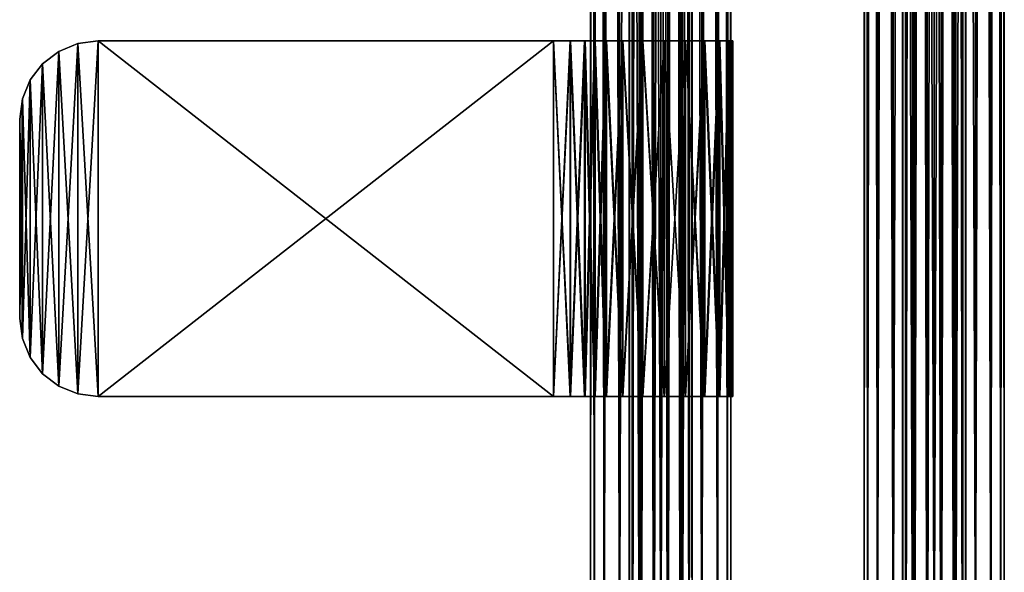
# Model space of a CAD drawing. Units: millimetres. Extents: x -55 to 25, y -463 to 142.
# Drawn here: x -55 to 15, y -424 to -384 of the extents above; entities that cross this region are included whole.
import ezdxf

# ---------------------------------------------------------------- set-up
doc = ezdxf.new("R2010")
doc.units = ezdxf.units.MM
doc.header["$LTSCALE"] = 40.070962
for name, color, linetype in [('4088', 7, 'CONTINUOUS'), ('4090', 7, 'CONTINUOUS'), ('4091', 7, 'CONTINUOUS'), ('4092', 7, 'CONTINUOUS'), ('4116', 7, 'CONTINUOUS'), ('4118', 7, 'CONTINUOUS'), ('4119', 7, 'CONTINUOUS'), ('4120', 7, 'CONTINUOUS'), ('7654', 7, 'CONTINUOUS'), ('7655', 7, 'CONTINUOUS'), ('7656', 7, 'CONTINUOUS'), ('7657', 7, 'CONTINUOUS'), ('7658', 7, 'CONTINUOUS'), ('7659', 7, 'CONTINUOUS'), ('7660', 7, 'CONTINUOUS'), ('7661', 7, 'CONTINUOUS'), ('7662', 7, 'CONTINUOUS'), ('7663', 7, 'CONTINUOUS'), ('7664', 7, 'CONTINUOUS'), ('7665', 7, 'CONTINUOUS'), ('7666', 7, 'CONTINUOUS')]:
    doc.layers.add(name, color=color, linetype=linetype)

msp = doc.modelspace()

# ---------------------------------------------------------------- linework, layer by layer
at = {"layer": '4088', "color": 7, "linetype": 'CONTINUOUS', "true_color": 0xa59e96}
for points in [[(-14.504, -432.1, -1.548), (-14.75, -432.1), (-14.504, 0.9, -1.548), (-14.504, -432.1, -1.548)], [(-14.504, 0.9, -1.548), (-14.75, -432.1), (-14.75, 0.9), (-14.504, 0.9, -1.548)], [(-13.793, -432.1, -2.941), (-14.504, -432.1, -1.548), (-13.793, 0.9, -2.941), (-13.793, -432.1, -2.941)], [(-13.793, 0.9, -2.941), (-14.504, -432.1, -1.548), (-14.504, 0.9, -1.548), (-13.793, 0.9, -2.941)], [(-12.686, -432.1, -4.046), (-13.793, -432.1, -2.941), (-12.686, 0.9, -4.046), (-12.686, -432.1, -4.046)], [(-12.686, 0.9, -4.046), (-13.793, -432.1, -2.941), (-13.793, 0.9, -2.941), (-12.686, 0.9, -4.046)], [(-11.293, -432.1, -4.754), (-12.686, -432.1, -4.046), (-11.293, 0.9, -4.754), (-11.293, -432.1, -4.754)], [(-11.293, 0.9, -4.754), (-12.686, -432.1, -4.046), (-12.686, 0.9, -4.046), (-11.293, 0.9, -4.754)], [(-9.75, -432.1, -4.998), (-11.293, -432.1, -4.754), (-9.75, 0.9, -4.998), (-9.75, -432.1, -4.998)], [(-9.75, 0.9, -4.998), (-11.293, -432.1, -4.754), (-11.293, 0.9, -4.754), (-9.75, 0.9, -4.998)], [(-8.207, -432.1, -4.754), (-9.75, -432.1, -4.998), (-8.207, 0.9, -4.754), (-8.207, -432.1, -4.754)], [(-8.207, 0.9, -4.754), (-9.75, -432.1, -4.998), (-9.75, 0.9, -4.998), (-8.207, 0.9, -4.754)], [(-6.814, -432.1, -4.046), (-8.207, -432.1, -4.754), (-6.814, 0.9, -4.046), (-6.814, -432.1, -4.046)], [(-6.814, 0.9, -4.046), (-8.207, -432.1, -4.754), (-8.207, 0.9, -4.754), (-6.814, 0.9, -4.046)], [(-5.707, -432.1, -2.941), (-6.814, -432.1, -4.046), (-5.707, 0.9, -2.941), (-5.707, -432.1, -2.941)], [(-5.707, 0.9, -2.941), (-6.814, -432.1, -4.046), (-6.814, 0.9, -4.046), (-5.707, 0.9, -2.941)], [(-4.996, -432.1, -1.548), (-5.707, -432.1, -2.941), (-4.996, 0.9, -1.548), (-4.996, -432.1, -1.548)], [(-4.996, 0.9, -1.548), (-5.707, -432.1, -2.941), (-5.707, 0.9, -2.941), (-4.996, 0.9, -1.548)], [(-4.75, -432.1), (-4.996, -432.1, -1.548), (-4.75, 0.9), (-4.75, -432.1)], [(-4.75, 0.9), (-4.996, -432.1, -1.548), (-4.996, 0.9, -1.548), (-4.75, 0.9)]]:
    msp.add_3dface(points, dxfattribs=at)
at = {"layer": '4090', "color": 7, "linetype": 'CONTINUOUS', "true_color": 0xa59e96}
for points in [[(-14.75, -432.1), (-14.504, -432.1, 1.548), (-14.75, 0.9), (-14.75, -432.1)], [(-14.75, 0.9), (-14.504, -432.1, 1.548), (-14.504, 0.9, 1.548), (-14.75, 0.9)], [(-14.504, -432.1, 1.548), (-13.793, -432.1, 2.941), (-14.504, 0.9, 1.548), (-14.504, -432.1, 1.548)], [(-13.793, -432.1, 2.941), (-13.793, 0.9, 2.941), (-14.504, 0.9, 1.548), (-13.793, -432.1, 2.941)], [(-13.793, -432.1, 2.941), (-12.686, -432.1, 4.046), (-13.793, 0.9, 2.941), (-13.793, -432.1, 2.941)], [(-12.686, -432.1, 4.046), (-12.686, 0.9, 4.046), (-13.793, 0.9, 2.941), (-12.686, -432.1, 4.046)], [(-12.686, -432.1, 4.046), (-11.293, -432.1, 4.754), (-12.686, 0.9, 4.046), (-12.686, -432.1, 4.046)], [(-11.293, -432.1, 4.754), (-11.293, 0.9, 4.754), (-12.686, 0.9, 4.046), (-11.293, -432.1, 4.754)], [(-11.293, -432.1, 4.754), (-9.75, -432.1, 4.998), (-11.293, 0.9, 4.754), (-11.293, -432.1, 4.754)], [(-9.75, -432.1, 4.998), (-9.75, 0.9, 4.998), (-11.293, 0.9, 4.754), (-9.75, -432.1, 4.998)], [(-9.75, -432.1, 4.998), (-8.207, -432.1, 4.754), (-9.75, 0.9, 4.998), (-9.75, -432.1, 4.998)], [(-8.207, -432.1, 4.754), (-8.207, 0.9, 4.754), (-9.75, 0.9, 4.998), (-8.207, -432.1, 4.754)], [(-8.207, -432.1, 4.754), (-6.814, -432.1, 4.046), (-8.207, 0.9, 4.754), (-8.207, -432.1, 4.754)], [(-6.814, -432.1, 4.046), (-6.814, 0.9, 4.046), (-8.207, 0.9, 4.754), (-6.814, -432.1, 4.046)], [(-6.814, -432.1, 4.046), (-5.707, -432.1, 2.941), (-6.814, 0.9, 4.046), (-6.814, -432.1, 4.046)], [(-5.707, -432.1, 2.941), (-5.707, 0.9, 2.941), (-6.814, 0.9, 4.046), (-5.707, -432.1, 2.941)], [(-5.707, -432.1, 2.941), (-4.996, -432.1, 1.548), (-5.707, 0.9, 2.941), (-5.707, -432.1, 2.941)], [(-4.996, -432.1, 1.548), (-4.996, 0.9, 1.548), (-5.707, 0.9, 2.941), (-4.996, -432.1, 1.548)], [(-4.996, -432.1, 1.548), (-4.75, -432.1), (-4.996, 0.9, 1.548), (-4.996, -432.1, 1.548)], [(-4.75, -432.1), (-4.75, 0.9), (-4.996, 0.9, 1.548), (-4.75, -432.1)]]:
    msp.add_3dface(points, dxfattribs=at)
at = {"layer": '4091', "color": 7, "linetype": 'CONTINUOUS', "true_color": 0xa59e96}
for points in [[(-12, -450.1), (-11.777, -450.1, -0.976), (-12, 18.9), (-12, -450.1)], [(-12, 18.9), (-11.777, -450.1, -0.976), (-11.777, 18.9, -0.976), (-12, 18.9)], [(-11.777, -450.1, -0.976), (-11.153, -450.1, -1.759), (-11.777, 18.9, -0.976), (-11.777, -450.1, -0.976)], [(-11.153, -450.1, -1.759), (-11.153, 18.9, -1.759), (-11.777, 18.9, -0.976), (-11.153, -450.1, -1.759)], [(-11.153, -450.1, -1.759), (-10.251, -450.1, -2.194), (-11.153, 18.9, -1.759), (-11.153, -450.1, -1.759)], [(-10.251, -450.1, -2.194), (-10.251, 18.9, -2.194), (-11.153, 18.9, -1.759), (-10.251, -450.1, -2.194)], [(-10.251, -450.1, -2.194), (-9.249, -450.1, -2.194), (-10.251, 18.9, -2.194), (-10.251, -450.1, -2.194)], [(-9.249, -450.1, -2.194), (-9.249, 18.9, -2.194), (-10.251, 18.9, -2.194), (-9.249, -450.1, -2.194)], [(-9.249, -450.1, -2.194), (-8.347, -450.1, -1.759), (-9.249, 18.9, -2.194), (-9.249, -450.1, -2.194)], [(-8.347, -450.1, -1.759), (-8.347, 18.9, -1.759), (-9.249, 18.9, -2.194), (-8.347, -450.1, -1.759)], [(-8.347, -450.1, -1.759), (-7.723, -450.1, -0.976), (-8.347, 18.9, -1.759), (-8.347, -450.1, -1.759)], [(-7.723, -450.1, -0.976), (-7.723, 18.9, -0.976), (-8.347, 18.9, -1.759), (-7.723, -450.1, -0.976)], [(-7.723, -450.1, -0.976), (-7.5, -450.1), (-7.723, 18.9, -0.976), (-7.723, -450.1, -0.976)], [(-7.5, -450.1), (-7.5, 18.9), (-7.723, 18.9, -0.976), (-7.5, -450.1)]]:
    msp.add_3dface(points, dxfattribs=at)
at = {"layer": '4092', "color": 7, "linetype": 'CONTINUOUS', "true_color": 0xa59e96}
for points in [[(-11.777, -450.1, 0.976), (-12, -450.1), (-11.777, 18.9, 0.976), (-11.777, -450.1, 0.976)], [(-12, -450.1), (-12, 18.9), (-11.777, 18.9, 0.976), (-12, -450.1)], [(-11.153, -450.1, 1.759), (-11.777, -450.1, 0.976), (-11.153, 18.9, 1.759), (-11.153, -450.1, 1.759)], [(-11.777, -450.1, 0.976), (-11.777, 18.9, 0.976), (-11.153, 18.9, 1.759), (-11.777, -450.1, 0.976)], [(-10.251, -450.1, 2.194), (-11.153, -450.1, 1.759), (-10.251, 18.9, 2.194), (-10.251, -450.1, 2.194)], [(-11.153, -450.1, 1.759), (-11.153, 18.9, 1.759), (-10.251, 18.9, 2.194), (-11.153, -450.1, 1.759)], [(-9.249, -450.1, 2.194), (-10.251, -450.1, 2.194), (-9.249, 18.9, 2.194), (-9.249, -450.1, 2.194)], [(-10.251, -450.1, 2.194), (-10.251, 18.9, 2.194), (-9.249, 18.9, 2.194), (-10.251, -450.1, 2.194)], [(-8.347, -450.1, 1.759), (-9.249, -450.1, 2.194), (-8.347, 18.9, 1.759), (-8.347, -450.1, 1.759)], [(-9.249, -450.1, 2.194), (-9.249, 18.9, 2.194), (-8.347, 18.9, 1.759), (-9.249, -450.1, 2.194)], [(-7.723, -450.1, 0.976), (-8.347, -450.1, 1.759), (-7.723, 18.9, 0.976), (-7.723, -450.1, 0.976)], [(-8.347, -450.1, 1.759), (-8.347, 18.9, 1.759), (-7.723, 18.9, 0.976), (-8.347, -450.1, 1.759)], [(-7.5, -450.1), (-7.723, -450.1, 0.976), (-7.5, 18.9), (-7.5, -450.1)], [(-7.723, -450.1, 0.976), (-7.723, 18.9, 0.976), (-7.5, 18.9), (-7.723, -450.1, 0.976)]]:
    msp.add_3dface(points, dxfattribs=at)
at = {"layer": '4116', "color": 7, "linetype": 'CONTINUOUS', "true_color": 0xa59e96}
for points in [[(4.996, -432.1, -1.548), (4.75, -432.1), (4.996, 0.9, -1.548), (4.996, -432.1, -1.548)], [(4.996, 0.9, -1.548), (4.75, -432.1), (4.75, 0.9), (4.996, 0.9, -1.548)], [(5.707, -432.1, -2.941), (4.996, -432.1, -1.548), (5.707, 0.9, -2.941), (5.707, -432.1, -2.941)], [(5.707, 0.9, -2.941), (4.996, -432.1, -1.548), (4.996, 0.9, -1.548), (5.707, 0.9, -2.941)], [(6.814, -432.1, -4.046), (5.707, -432.1, -2.941), (6.814, 0.9, -4.046), (6.814, -432.1, -4.046)], [(6.814, 0.9, -4.046), (5.707, -432.1, -2.941), (5.707, 0.9, -2.941), (6.814, 0.9, -4.046)], [(8.207, -432.1, -4.754), (6.814, -432.1, -4.046), (8.207, 0.9, -4.754), (8.207, -432.1, -4.754)], [(8.207, 0.9, -4.754), (6.814, -432.1, -4.046), (6.814, 0.9, -4.046), (8.207, 0.9, -4.754)], [(9.75, -432.1, -4.998), (8.207, -432.1, -4.754), (9.75, 0.9, -4.998), (9.75, -432.1, -4.998)], [(9.75, 0.9, -4.998), (8.207, -432.1, -4.754), (8.207, 0.9, -4.754), (9.75, 0.9, -4.998)], [(11.293, -432.1, -4.754), (9.75, -432.1, -4.998), (11.293, 0.9, -4.754), (11.293, -432.1, -4.754)], [(11.293, 0.9, -4.754), (9.75, -432.1, -4.998), (9.75, 0.9, -4.998), (11.293, 0.9, -4.754)], [(12.686, -432.1, -4.046), (11.293, -432.1, -4.754), (12.686, 0.9, -4.046), (12.686, -432.1, -4.046)], [(12.686, 0.9, -4.046), (11.293, -432.1, -4.754), (11.293, 0.9, -4.754), (12.686, 0.9, -4.046)], [(13.793, -432.1, -2.941), (12.686, -432.1, -4.046), (13.793, 0.9, -2.941), (13.793, -432.1, -2.941)], [(13.793, 0.9, -2.941), (12.686, -432.1, -4.046), (12.686, 0.9, -4.046), (13.793, 0.9, -2.941)], [(14.504, -432.1, -1.548), (13.793, -432.1, -2.941), (14.504, 0.9, -1.548), (14.504, -432.1, -1.548)], [(14.504, 0.9, -1.548), (13.793, -432.1, -2.941), (13.793, 0.9, -2.941), (14.504, 0.9, -1.548)], [(14.75, -432.1), (14.504, -432.1, -1.548), (14.75, 0.9), (14.75, -432.1)], [(14.75, 0.9), (14.504, -432.1, -1.548), (14.504, 0.9, -1.548), (14.75, 0.9)]]:
    msp.add_3dface(points, dxfattribs=at)
at = {"layer": '4118', "color": 7, "linetype": 'CONTINUOUS', "true_color": 0xa59e96}
for points in [[(4.75, -432.1), (4.996, -432.1, 1.548), (4.75, 0.9), (4.75, -432.1)], [(4.75, 0.9), (4.996, -432.1, 1.548), (4.996, 0.9, 1.548), (4.75, 0.9)], [(4.996, -432.1, 1.548), (5.707, -432.1, 2.941), (4.996, 0.9, 1.548), (4.996, -432.1, 1.548)], [(5.707, -432.1, 2.941), (5.707, 0.9, 2.941), (4.996, 0.9, 1.548), (5.707, -432.1, 2.941)], [(5.707, -432.1, 2.941), (6.814, -432.1, 4.046), (5.707, 0.9, 2.941), (5.707, -432.1, 2.941)], [(6.814, -432.1, 4.046), (6.814, 0.9, 4.046), (5.707, 0.9, 2.941), (6.814, -432.1, 4.046)], [(6.814, -432.1, 4.046), (8.207, -432.1, 4.754), (6.814, 0.9, 4.046), (6.814, -432.1, 4.046)], [(8.207, -432.1, 4.754), (8.207, 0.9, 4.754), (6.814, 0.9, 4.046), (8.207, -432.1, 4.754)], [(8.207, -432.1, 4.754), (9.75, -432.1, 4.998), (8.207, 0.9, 4.754), (8.207, -432.1, 4.754)], [(9.75, -432.1, 4.998), (9.75, 0.9, 4.998), (8.207, 0.9, 4.754), (9.75, -432.1, 4.998)], [(9.75, -432.1, 4.998), (11.293, -432.1, 4.754), (9.75, 0.9, 4.998), (9.75, -432.1, 4.998)], [(11.293, -432.1, 4.754), (11.293, 0.9, 4.754), (9.75, 0.9, 4.998), (11.293, -432.1, 4.754)], [(11.293, -432.1, 4.754), (12.686, -432.1, 4.046), (11.293, 0.9, 4.754), (11.293, -432.1, 4.754)], [(12.686, -432.1, 4.046), (12.686, 0.9, 4.046), (11.293, 0.9, 4.754), (12.686, -432.1, 4.046)], [(12.686, -432.1, 4.046), (13.793, -432.1, 2.941), (12.686, 0.9, 4.046), (12.686, -432.1, 4.046)], [(13.793, -432.1, 2.941), (13.793, 0.9, 2.941), (12.686, 0.9, 4.046), (13.793, -432.1, 2.941)], [(13.793, -432.1, 2.941), (14.504, -432.1, 1.548), (13.793, 0.9, 2.941), (13.793, -432.1, 2.941)], [(14.504, -432.1, 1.548), (14.504, 0.9, 1.548), (13.793, 0.9, 2.941), (14.504, -432.1, 1.548)], [(14.504, -432.1, 1.548), (14.75, -432.1), (14.504, 0.9, 1.548), (14.504, -432.1, 1.548)], [(14.75, -432.1), (14.75, 0.9), (14.504, 0.9, 1.548), (14.75, -432.1)]]:
    msp.add_3dface(points, dxfattribs=at)
at = {"layer": '4119', "color": 7, "linetype": 'CONTINUOUS', "true_color": 0xa59e96}
for points in [[(7.5, -450.1), (7.723, -450.1, -0.976), (7.5, 18.9), (7.5, -450.1)], [(7.5, 18.9), (7.723, -450.1, -0.976), (7.723, 18.9, -0.976), (7.5, 18.9)], [(7.723, -450.1, -0.976), (8.347, -450.1, -1.759), (7.723, 18.9, -0.976), (7.723, -450.1, -0.976)], [(8.347, -450.1, -1.759), (8.347, 18.9, -1.759), (7.723, 18.9, -0.976), (8.347, -450.1, -1.759)], [(8.347, -450.1, -1.759), (9.249, -450.1, -2.194), (8.347, 18.9, -1.759), (8.347, -450.1, -1.759)], [(9.249, -450.1, -2.194), (9.249, 18.9, -2.194), (8.347, 18.9, -1.759), (9.249, -450.1, -2.194)], [(9.249, -450.1, -2.194), (10.251, -450.1, -2.194), (9.249, 18.9, -2.194), (9.249, -450.1, -2.194)], [(10.251, -450.1, -2.194), (10.251, 18.9, -2.194), (9.249, 18.9, -2.194), (10.251, -450.1, -2.194)], [(10.251, -450.1, -2.194), (11.153, -450.1, -1.759), (10.251, 18.9, -2.194), (10.251, -450.1, -2.194)], [(11.153, -450.1, -1.759), (11.153, 18.9, -1.759), (10.251, 18.9, -2.194), (11.153, -450.1, -1.759)], [(11.153, -450.1, -1.759), (11.777, -450.1, -0.976), (11.153, 18.9, -1.759), (11.153, -450.1, -1.759)], [(11.777, -450.1, -0.976), (11.777, 18.9, -0.976), (11.153, 18.9, -1.759), (11.777, -450.1, -0.976)], [(11.777, -450.1, -0.976), (12, -450.1), (11.777, 18.9, -0.976), (11.777, -450.1, -0.976)], [(12, -450.1), (12, 18.9), (11.777, 18.9, -0.976), (12, -450.1)]]:
    msp.add_3dface(points, dxfattribs=at)
at = {"layer": '4120', "color": 7, "linetype": 'CONTINUOUS', "true_color": 0xa59e96}
for points in [[(7.723, -450.1, 0.976), (7.5, -450.1), (7.723, 18.9, 0.976), (7.723, -450.1, 0.976)], [(7.5, -450.1), (7.5, 18.9), (7.723, 18.9, 0.976), (7.5, -450.1)], [(8.347, -450.1, 1.759), (7.723, -450.1, 0.976), (8.347, 18.9, 1.759), (8.347, -450.1, 1.759)], [(7.723, -450.1, 0.976), (7.723, 18.9, 0.976), (8.347, 18.9, 1.759), (7.723, -450.1, 0.976)], [(9.249, -450.1, 2.194), (8.347, -450.1, 1.759), (9.249, 18.9, 2.194), (9.249, -450.1, 2.194)], [(8.347, -450.1, 1.759), (8.347, 18.9, 1.759), (9.249, 18.9, 2.194), (8.347, -450.1, 1.759)], [(10.251, -450.1, 2.194), (9.249, -450.1, 2.194), (10.251, 18.9, 2.194), (10.251, -450.1, 2.194)], [(9.249, -450.1, 2.194), (9.249, 18.9, 2.194), (10.251, 18.9, 2.194), (9.249, -450.1, 2.194)], [(11.153, -450.1, 1.759), (10.251, -450.1, 2.194), (11.153, 18.9, 1.759), (11.153, -450.1, 1.759)], [(10.251, -450.1, 2.194), (10.251, 18.9, 2.194), (11.153, 18.9, 1.759), (10.251, -450.1, 2.194)], [(11.777, -450.1, 0.976), (11.153, -450.1, 1.759), (11.777, 18.9, 0.976), (11.777, -450.1, 0.976)], [(11.153, -450.1, 1.759), (11.153, 18.9, 1.759), (11.777, 18.9, 0.976), (11.153, -450.1, 1.759)], [(12, -450.1), (11.777, -450.1, 0.976), (12, 18.9), (12, -450.1)], [(11.777, -450.1, 0.976), (11.777, 18.9, 0.976), (12, 18.9), (11.777, -450.1, 0.976)]]:
    msp.add_3dface(points, dxfattribs=at)
at = {"layer": '7654', "color": 7, "linetype": 'CONTINUOUS', "true_color": 0xdb998c}
for points in [[(-49.882, -385.7, -0.064), (-17.412, -385.7), (-17.412, -385.7, -0.064), (-49.882, -385.7, -0.064)], [(-17.412, -385.7), (-49.882, -385.7, -0.064), (-17.412, -385.7, 0.064), (-17.412, -385.7)], [(-17.412, -385.7, 0.064), (-49.882, -385.7, -0.064), (-49.882, -385.7, 0.064), (-17.412, -385.7, 0.064)], [(-16.181, -385.7, 0.244), (-17.412, -385.7), (-16.205, -385.7, 0.302), (-16.181, -385.7, 0.244)], [(-17.412, -385.7), (-16.181, -385.7, -0.244), (-17.412, -385.7, -0.064), (-17.412, -385.7)], [(-16.205, -385.7, 0.302), (-17.412, -385.7), (-17.412, -385.7, 0.064), (-16.205, -385.7, 0.302)], [(-17.412, -385.7, -0.064), (-16.181, -385.7, -0.244), (-16.205, -385.7, -0.302), (-17.412, -385.7, -0.064)], [(-15.178, -385.7, 0.984), (-16.181, -385.7, 0.244), (-16.205, -385.7, 0.302), (-15.178, -385.7, 0.984)], [(-16.205, -385.7, -0.302), (-16.181, -385.7, -0.244), (-15.178, -385.7, -0.984), (-16.205, -385.7, -0.302)], [(-15.133, -385.7, 0.939), (-16.181, -385.7, 0.244), (-15.178, -385.7, 0.984), (-15.133, -385.7, 0.939)], [(-16.181, -385.7, -0.244), (-15.133, -385.7, -0.939), (-15.178, -385.7, -0.984), (-16.181, -385.7, -0.244)], [(-14.488, -385.7, 2.002), (-15.133, -385.7, 0.939), (-15.178, -385.7, 0.984), (-14.488, -385.7, 2.002)], [(-15.178, -385.7, -0.984), (-15.133, -385.7, -0.939), (-14.488, -385.7, -2.002), (-15.178, -385.7, -0.984)], [(-14.429, -385.7, 1.978), (-15.133, -385.7, 0.939), (-14.488, -385.7, 2.002), (-14.429, -385.7, 1.978)], [(-15.133, -385.7, -0.939), (-14.429, -385.7, -1.978), (-14.488, -385.7, -2.002), (-15.133, -385.7, -0.939)], [(-13.669, -385.7, 3.331), (-14.429, -385.7, 1.978), (-14.488, -385.7, 2.002), (-13.669, -385.7, 3.331)], [(-14.488, -385.7, -2.002), (-14.429, -385.7, -1.978), (-13.669, -385.7, -3.331), (-14.488, -385.7, -2.002)], [(-13.621, -385.7, 3.289), (-14.429, -385.7, 1.978), (-13.669, -385.7, 3.331), (-13.621, -385.7, 3.289)], [(-14.429, -385.7, -1.978), (-13.621, -385.7, -3.289), (-13.669, -385.7, -3.331), (-14.429, -385.7, -1.978)], [(-12.489, -385.7, 4.354), (-13.621, -385.7, 3.289), (-13.669, -385.7, 3.331), (-12.489, -385.7, 4.354)], [(-13.669, -385.7, -3.331), (-13.621, -385.7, -3.289), (-12.489, -385.7, -4.354), (-13.669, -385.7, -3.331)], [(-12.455, -385.7, 4.3), (-13.621, -385.7, 3.289), (-12.489, -385.7, 4.354), (-12.455, -385.7, 4.3)], [(-13.621, -385.7, -3.289), (-12.455, -385.7, -4.3), (-12.489, -385.7, -4.354), (-13.621, -385.7, -3.289)], [(-11.057, -385.7, 4.975), (-12.455, -385.7, 4.3), (-12.489, -385.7, 4.354), (-11.057, -385.7, 4.975)], [(-12.489, -385.7, -4.354), (-12.455, -385.7, -4.3), (-11.057, -385.7, -4.975), (-12.489, -385.7, -4.354)], [(-11.041, -385.7, 4.913), (-12.455, -385.7, 4.3), (-11.057, -385.7, 4.975), (-11.041, -385.7, 4.913)], [(-12.455, -385.7, -4.3), (-11.041, -385.7, -4.913), (-11.057, -385.7, -4.975), (-12.455, -385.7, -4.3)], [(-9.506, -385.7, 5.137), (-11.041, -385.7, 4.913), (-11.057, -385.7, 4.975), (-9.506, -385.7, 5.137)], [(-11.041, -385.7, -4.913), (-9.509, -385.7, -5.074), (-11.057, -385.7, -4.975), (-11.041, -385.7, -4.913)], [(-11.057, -385.7, -4.975), (-9.509, -385.7, -5.074), (-9.506, -385.7, -5.137), (-11.057, -385.7, -4.975)], [(-9.509, -385.7, 5.074), (-11.041, -385.7, 4.913), (-9.506, -385.7, 5.137), (-9.509, -385.7, 5.074)], [(-7.997, -385.7, 4.768), (-9.509, -385.7, 5.074), (-9.506, -385.7, 5.137), (-7.997, -385.7, 4.768)], [(-9.509, -385.7, -5.074), (-7.997, -385.7, -4.768), (-9.506, -385.7, -5.137), (-9.509, -385.7, -5.074)], [(-7.975, -385.7, 4.827), (-7.997, -385.7, 4.768), (-9.506, -385.7, 5.137), (-7.975, -385.7, 4.827)], [(-9.506, -385.7, -5.137), (-7.997, -385.7, -4.768), (-7.975, -385.7, -4.827), (-9.506, -385.7, -5.137)], [(-6.648, -385.7, 4.023), (-7.997, -385.7, 4.768), (-7.975, -385.7, 4.827), (-6.648, -385.7, 4.023)], [(-7.997, -385.7, -4.768), (-6.648, -385.7, -4.023), (-7.975, -385.7, -4.827), (-7.997, -385.7, -4.768)], [(-6.609, -385.7, 4.073), (-6.648, -385.7, 4.023), (-7.975, -385.7, 4.827), (-6.609, -385.7, 4.073)], [(-7.975, -385.7, -4.827), (-6.648, -385.7, -4.023), (-6.609, -385.7, -4.073), (-7.975, -385.7, -4.827)], [(-5.585, -385.7, 2.908), (-6.648, -385.7, 4.023), (-6.609, -385.7, 4.073), (-5.585, -385.7, 2.908)], [(-6.648, -385.7, -4.023), (-5.585, -385.7, -2.908), (-6.609, -385.7, -4.073), (-6.648, -385.7, -4.023)], [(-5.533, -385.7, 2.944), (-5.585, -385.7, 2.908), (-6.609, -385.7, 4.073), (-5.533, -385.7, 2.944)], [(-6.609, -385.7, -4.073), (-5.585, -385.7, -2.908), (-5.533, -385.7, -2.944), (-6.609, -385.7, -4.073)], [(-4.904, -385.7, 1.523), (-5.585, -385.7, 2.908), (-5.533, -385.7, 2.944), (-4.904, -385.7, 1.523)], [(-5.585, -385.7, -2.908), (-4.904, -385.7, -1.523), (-5.533, -385.7, -2.944), (-5.585, -385.7, -2.908)], [(-4.843, -385.7, 1.542), (-4.904, -385.7, 1.523), (-5.533, -385.7, 2.944), (-4.843, -385.7, 1.542)], [(-5.533, -385.7, -2.944), (-4.904, -385.7, -1.523), (-4.843, -385.7, -1.542), (-5.533, -385.7, -2.944)], [(-4.67, -385.7), (-4.904, -385.7, 1.523), (-4.843, -385.7, 1.542), (-4.67, -385.7)], [(-4.904, -385.7, -1.523), (-4.67, -385.7), (-4.843, -385.7, -1.542), (-4.904, -385.7, -1.523)], [(-4.843, -385.7, -1.542), (-4.67, -385.7), (-4.606, -385.7), (-4.843, -385.7, -1.542)], [(-4.606, -385.7), (-4.67, -385.7), (-4.843, -385.7, 1.542), (-4.606, -385.7)]]:
    msp.add_3dface(points, dxfattribs=at)
at = {"layer": '7655', "color": 7, "linetype": 'CONTINUOUS', "true_color": 0xdb998c}
for points in [[(-49.882, -411.1, 0.064), (-17.412, -411.1), (-17.412, -411.1, 0.064), (-49.882, -411.1, 0.064)], [(-17.412, -411.1), (-49.882, -411.1, 0.064), (-17.412, -411.1, -0.064), (-17.412, -411.1)], [(-17.412, -411.1, -0.064), (-49.882, -411.1, 0.064), (-49.882, -411.1, -0.064), (-17.412, -411.1, -0.064)], [(-16.181, -411.1, -0.244), (-17.412, -411.1), (-16.205, -411.1, -0.302), (-16.181, -411.1, -0.244)], [(-17.412, -411.1), (-16.181, -411.1, 0.244), (-17.412, -411.1, 0.064), (-17.412, -411.1)], [(-16.205, -411.1, -0.302), (-17.412, -411.1), (-17.412, -411.1, -0.064), (-16.205, -411.1, -0.302)], [(-17.412, -411.1, 0.064), (-16.181, -411.1, 0.244), (-16.205, -411.1, 0.302), (-17.412, -411.1, 0.064)], [(-15.178, -411.1, -0.984), (-16.181, -411.1, -0.244), (-16.205, -411.1, -0.302), (-15.178, -411.1, -0.984)], [(-16.205, -411.1, 0.302), (-16.181, -411.1, 0.244), (-15.178, -411.1, 0.984), (-16.205, -411.1, 0.302)], [(-15.133, -411.1, -0.939), (-16.181, -411.1, -0.244), (-15.178, -411.1, -0.984), (-15.133, -411.1, -0.939)], [(-16.181, -411.1, 0.244), (-15.133, -411.1, 0.939), (-15.178, -411.1, 0.984), (-16.181, -411.1, 0.244)], [(-14.488, -411.1, -2.002), (-15.133, -411.1, -0.939), (-15.178, -411.1, -0.984), (-14.488, -411.1, -2.002)], [(-15.178, -411.1, 0.984), (-15.133, -411.1, 0.939), (-14.488, -411.1, 2.002), (-15.178, -411.1, 0.984)], [(-14.429, -411.1, -1.978), (-15.133, -411.1, -0.939), (-14.488, -411.1, -2.002), (-14.429, -411.1, -1.978)], [(-15.133, -411.1, 0.939), (-14.429, -411.1, 1.978), (-14.488, -411.1, 2.002), (-15.133, -411.1, 0.939)], [(-13.669, -411.1, -3.331), (-14.429, -411.1, -1.978), (-14.488, -411.1, -2.002), (-13.669, -411.1, -3.331)], [(-14.488, -411.1, 2.002), (-14.429, -411.1, 1.978), (-13.669, -411.1, 3.331), (-14.488, -411.1, 2.002)], [(-13.621, -411.1, -3.289), (-14.429, -411.1, -1.978), (-13.669, -411.1, -3.331), (-13.621, -411.1, -3.289)], [(-14.429, -411.1, 1.978), (-13.621, -411.1, 3.289), (-13.669, -411.1, 3.331), (-14.429, -411.1, 1.978)], [(-12.489, -411.1, -4.354), (-13.621, -411.1, -3.289), (-13.669, -411.1, -3.331), (-12.489, -411.1, -4.354)], [(-13.669, -411.1, 3.331), (-13.621, -411.1, 3.289), (-12.489, -411.1, 4.354), (-13.669, -411.1, 3.331)], [(-12.455, -411.1, -4.3), (-13.621, -411.1, -3.289), (-12.489, -411.1, -4.354), (-12.455, -411.1, -4.3)], [(-13.621, -411.1, 3.289), (-12.455, -411.1, 4.3), (-12.489, -411.1, 4.354), (-13.621, -411.1, 3.289)], [(-11.057, -411.1, -4.975), (-12.455, -411.1, -4.3), (-12.489, -411.1, -4.354), (-11.057, -411.1, -4.975)], [(-12.489, -411.1, 4.354), (-12.455, -411.1, 4.3), (-11.057, -411.1, 4.975), (-12.489, -411.1, 4.354)], [(-11.041, -411.1, -4.913), (-12.455, -411.1, -4.3), (-11.057, -411.1, -4.975), (-11.041, -411.1, -4.913)], [(-12.455, -411.1, 4.3), (-11.041, -411.1, 4.913), (-11.057, -411.1, 4.975), (-12.455, -411.1, 4.3)], [(-9.506, -411.1, -5.137), (-11.041, -411.1, -4.913), (-11.057, -411.1, -4.975), (-9.506, -411.1, -5.137)], [(-11.041, -411.1, 4.913), (-9.509, -411.1, 5.074), (-11.057, -411.1, 4.975), (-11.041, -411.1, 4.913)], [(-11.057, -411.1, 4.975), (-9.509, -411.1, 5.074), (-9.506, -411.1, 5.137), (-11.057, -411.1, 4.975)], [(-9.509, -411.1, -5.074), (-11.041, -411.1, -4.913), (-9.506, -411.1, -5.137), (-9.509, -411.1, -5.074)], [(-7.997, -411.1, -4.768), (-9.509, -411.1, -5.074), (-9.506, -411.1, -5.137), (-7.997, -411.1, -4.768)], [(-9.509, -411.1, 5.074), (-7.997, -411.1, 4.768), (-9.506, -411.1, 5.137), (-9.509, -411.1, 5.074)], [(-7.975, -411.1, -4.827), (-7.997, -411.1, -4.768), (-9.506, -411.1, -5.137), (-7.975, -411.1, -4.827)], [(-9.506, -411.1, 5.137), (-7.997, -411.1, 4.768), (-7.975, -411.1, 4.827), (-9.506, -411.1, 5.137)], [(-6.648, -411.1, -4.023), (-7.997, -411.1, -4.768), (-7.975, -411.1, -4.827), (-6.648, -411.1, -4.023)], [(-7.997, -411.1, 4.768), (-6.648, -411.1, 4.023), (-7.975, -411.1, 4.827), (-7.997, -411.1, 4.768)], [(-6.609, -411.1, -4.073), (-6.648, -411.1, -4.023), (-7.975, -411.1, -4.827), (-6.609, -411.1, -4.073)], [(-7.975, -411.1, 4.827), (-6.648, -411.1, 4.023), (-6.609, -411.1, 4.073), (-7.975, -411.1, 4.827)], [(-5.585, -411.1, -2.908), (-6.648, -411.1, -4.023), (-6.609, -411.1, -4.073), (-5.585, -411.1, -2.908)], [(-6.648, -411.1, 4.023), (-5.585, -411.1, 2.908), (-6.609, -411.1, 4.073), (-6.648, -411.1, 4.023)], [(-5.533, -411.1, -2.944), (-5.585, -411.1, -2.908), (-6.609, -411.1, -4.073), (-5.533, -411.1, -2.944)], [(-6.609, -411.1, 4.073), (-5.585, -411.1, 2.908), (-5.533, -411.1, 2.944), (-6.609, -411.1, 4.073)], [(-4.904, -411.1, -1.523), (-5.585, -411.1, -2.908), (-5.533, -411.1, -2.944), (-4.904, -411.1, -1.523)], [(-5.585, -411.1, 2.908), (-4.904, -411.1, 1.523), (-5.533, -411.1, 2.944), (-5.585, -411.1, 2.908)], [(-4.843, -411.1, -1.542), (-4.904, -411.1, -1.523), (-5.533, -411.1, -2.944), (-4.843, -411.1, -1.542)], [(-5.533, -411.1, 2.944), (-4.904, -411.1, 1.523), (-4.843, -411.1, 1.542), (-5.533, -411.1, 2.944)], [(-4.67, -411.1), (-4.904, -411.1, -1.523), (-4.843, -411.1, -1.542), (-4.67, -411.1)], [(-4.904, -411.1, 1.523), (-4.67, -411.1), (-4.843, -411.1, 1.542), (-4.904, -411.1, 1.523)], [(-4.843, -411.1, 1.542), (-4.67, -411.1), (-4.606, -411.1), (-4.843, -411.1, 1.542)], [(-4.606, -411.1), (-4.67, -411.1), (-4.843, -411.1, -1.542), (-4.606, -411.1)]]:
    msp.add_3dface(points, dxfattribs=at)
at = {"layer": '7656', "color": 7, "linetype": 'CONTINUOUS', "true_color": 0xdb998c}
for points in [[(-16.205, -385.7, 0.302), (-17.412, -385.7, 0.064), (-16.205, -411.1, 0.302), (-16.205, -385.7, 0.302)], [(-17.412, -385.7, 0.064), (-17.412, -411.1, 0.064), (-16.205, -411.1, 0.302), (-17.412, -385.7, 0.064)], [(-15.178, -385.7, 0.984), (-16.205, -385.7, 0.302), (-15.178, -411.1, 0.984), (-15.178, -385.7, 0.984)], [(-16.205, -385.7, 0.302), (-16.205, -411.1, 0.302), (-15.178, -411.1, 0.984), (-16.205, -385.7, 0.302)], [(-14.488, -385.7, 2.002), (-15.178, -385.7, 0.984), (-14.488, -411.1, 2.002), (-14.488, -385.7, 2.002)], [(-15.178, -385.7, 0.984), (-15.178, -411.1, 0.984), (-14.488, -411.1, 2.002), (-15.178, -385.7, 0.984)]]:
    msp.add_3dface(points, dxfattribs=at)
at = {"layer": '7657', "color": 7, "linetype": 'CONTINUOUS', "true_color": 0xdb998c}
for points in [[(-14.488, -385.7, -2.002), (-13.669, -385.7, -3.331), (-14.488, -411.1, -2.002), (-14.488, -385.7, -2.002)], [(-13.669, -385.7, -3.331), (-13.669, -411.1, -3.331), (-14.488, -411.1, -2.002), (-13.669, -385.7, -3.331)], [(-13.669, -385.7, 3.331), (-14.488, -385.7, 2.002), (-13.669, -411.1, 3.331), (-13.669, -385.7, 3.331)], [(-14.488, -385.7, 2.002), (-14.488, -411.1, 2.002), (-13.669, -411.1, 3.331), (-14.488, -385.7, 2.002)], [(-13.669, -385.7, -3.331), (-12.489, -385.7, -4.354), (-13.669, -411.1, -3.331), (-13.669, -385.7, -3.331)], [(-12.489, -385.7, -4.354), (-12.489, -411.1, -4.354), (-13.669, -411.1, -3.331), (-12.489, -385.7, -4.354)], [(-12.489, -385.7, 4.354), (-13.669, -385.7, 3.331), (-12.489, -411.1, 4.354), (-12.489, -385.7, 4.354)], [(-13.669, -385.7, 3.331), (-13.669, -411.1, 3.331), (-12.489, -411.1, 4.354), (-13.669, -385.7, 3.331)], [(-12.489, -385.7, -4.354), (-11.057, -385.7, -4.975), (-12.489, -411.1, -4.354), (-12.489, -385.7, -4.354)], [(-11.057, -385.7, -4.975), (-11.057, -411.1, -4.975), (-12.489, -411.1, -4.354), (-11.057, -385.7, -4.975)], [(-11.057, -385.7, 4.975), (-12.489, -385.7, 4.354), (-11.057, -411.1, 4.975), (-11.057, -385.7, 4.975)], [(-12.489, -385.7, 4.354), (-12.489, -411.1, 4.354), (-11.057, -411.1, 4.975), (-12.489, -385.7, 4.354)], [(-11.057, -385.7, -4.975), (-9.506, -385.7, -5.137), (-11.057, -411.1, -4.975), (-11.057, -385.7, -4.975)], [(-9.506, -385.7, -5.137), (-9.506, -411.1, -5.137), (-11.057, -411.1, -4.975), (-9.506, -385.7, -5.137)], [(-9.506, -385.7, 5.137), (-11.057, -385.7, 4.975), (-9.506, -411.1, 5.137), (-9.506, -385.7, 5.137)], [(-11.057, -385.7, 4.975), (-11.057, -411.1, 4.975), (-9.506, -411.1, 5.137), (-11.057, -385.7, 4.975)], [(-9.506, -385.7, -5.137), (-7.975, -385.7, -4.827), (-9.506, -411.1, -5.137), (-9.506, -385.7, -5.137)], [(-7.975, -385.7, -4.827), (-7.975, -411.1, -4.827), (-9.506, -411.1, -5.137), (-7.975, -385.7, -4.827)], [(-7.975, -385.7, 4.827), (-9.506, -385.7, 5.137), (-7.975, -411.1, 4.827), (-7.975, -385.7, 4.827)], [(-9.506, -385.7, 5.137), (-9.506, -411.1, 5.137), (-7.975, -411.1, 4.827), (-9.506, -385.7, 5.137)], [(-7.975, -385.7, -4.827), (-6.609, -385.7, -4.073), (-7.975, -411.1, -4.827), (-7.975, -385.7, -4.827)], [(-6.609, -385.7, -4.073), (-6.609, -411.1, -4.073), (-7.975, -411.1, -4.827), (-6.609, -385.7, -4.073)], [(-6.609, -385.7, 4.073), (-7.975, -385.7, 4.827), (-6.609, -411.1, 4.073), (-6.609, -385.7, 4.073)], [(-7.975, -385.7, 4.827), (-7.975, -411.1, 4.827), (-6.609, -411.1, 4.073), (-7.975, -385.7, 4.827)], [(-6.609, -385.7, -4.073), (-5.533, -385.7, -2.944), (-6.609, -411.1, -4.073), (-6.609, -385.7, -4.073)], [(-5.533, -385.7, -2.944), (-5.533, -411.1, -2.944), (-6.609, -411.1, -4.073), (-5.533, -385.7, -2.944)], [(-5.533, -385.7, 2.944), (-6.609, -385.7, 4.073), (-5.533, -411.1, 2.944), (-5.533, -385.7, 2.944)], [(-6.609, -385.7, 4.073), (-6.609, -411.1, 4.073), (-5.533, -411.1, 2.944), (-6.609, -385.7, 4.073)], [(-5.533, -385.7, -2.944), (-4.843, -385.7, -1.542), (-5.533, -411.1, -2.944), (-5.533, -385.7, -2.944)], [(-4.843, -385.7, -1.542), (-4.843, -411.1, -1.542), (-5.533, -411.1, -2.944), (-4.843, -385.7, -1.542)], [(-4.843, -385.7, 1.542), (-5.533, -385.7, 2.944), (-4.843, -411.1, 1.542), (-4.843, -385.7, 1.542)], [(-5.533, -385.7, 2.944), (-5.533, -411.1, 2.944), (-4.843, -411.1, 1.542), (-5.533, -385.7, 2.944)], [(-4.843, -385.7, -1.542), (-4.606, -385.7), (-4.843, -411.1, -1.542), (-4.843, -385.7, -1.542)], [(-4.606, -385.7), (-4.843, -385.7, 1.542), (-4.606, -411.1), (-4.606, -385.7)], [(-4.606, -385.7), (-4.606, -411.1), (-4.843, -411.1, -1.542), (-4.606, -385.7)], [(-4.843, -385.7, 1.542), (-4.843, -411.1, 1.542), (-4.606, -411.1), (-4.843, -385.7, 1.542)]]:
    msp.add_3dface(points, dxfattribs=at)
at = {"layer": '7658', "color": 7, "linetype": 'CONTINUOUS', "true_color": 0xdb998c}
for points in [[(-17.412, -385.7, -0.064), (-16.205, -385.7, -0.302), (-17.412, -411.1, -0.064), (-17.412, -385.7, -0.064)], [(-16.205, -385.7, -0.302), (-16.205, -411.1, -0.302), (-17.412, -411.1, -0.064), (-16.205, -385.7, -0.302)], [(-16.205, -385.7, -0.302), (-15.178, -385.7, -0.984), (-16.205, -411.1, -0.302), (-16.205, -385.7, -0.302)], [(-15.178, -385.7, -0.984), (-15.178, -411.1, -0.984), (-16.205, -411.1, -0.302), (-15.178, -385.7, -0.984)], [(-15.178, -385.7, -0.984), (-14.488, -385.7, -2.002), (-15.178, -411.1, -0.984), (-15.178, -385.7, -0.984)], [(-14.488, -385.7, -2.002), (-14.488, -411.1, -2.002), (-15.178, -411.1, -0.984), (-14.488, -385.7, -2.002)]]:
    msp.add_3dface(points, dxfattribs=at)
at = {"layer": '7659', "color": 7, "linetype": 'CONTINUOUS', "true_color": 0xdb998c}
for points in [[(-51.328, -410.91, -0.064), (-52.676, -410.351, -0.064), (-51.328, -385.89, -0.064), (-51.328, -410.91, -0.064)], [(-51.328, -385.89, -0.064), (-52.676, -410.351, -0.064), (-52.676, -386.449, -0.064), (-51.328, -385.89, -0.064)], [(-49.882, -385.7, -0.064), (-49.882, -411.1, -0.064), (-51.328, -410.91, -0.064), (-49.882, -385.7, -0.064)], [(-49.882, -385.7, -0.064), (-51.328, -410.91, -0.064), (-51.328, -385.89, -0.064), (-49.882, -385.7, -0.064)], [(-49.882, -385.7, -0.064), (-17.412, -385.7, -0.064), (-49.882, -411.1, -0.064), (-49.882, -385.7, -0.064)], [(-17.412, -385.7, -0.064), (-17.412, -411.1, -0.064), (-49.882, -411.1, -0.064), (-17.412, -385.7, -0.064)], [(-52.676, -410.351, -0.064), (-53.833, -409.463, -0.064), (-52.676, -386.449, -0.064), (-52.676, -410.351, -0.064)], [(-52.676, -386.449, -0.064), (-53.833, -409.463, -0.064), (-53.833, -387.337, -0.064), (-52.676, -386.449, -0.064)], [(-53.833, -409.463, -0.064), (-54.721, -408.306, -0.064), (-53.833, -387.337, -0.064), (-53.833, -409.463, -0.064)], [(-53.833, -387.337, -0.064), (-54.721, -408.306, -0.064), (-54.721, -388.494, -0.064), (-53.833, -387.337, -0.064)], [(-54.721, -408.306, -0.064), (-55.28, -406.958, -0.064), (-54.721, -388.494, -0.064), (-54.721, -408.306, -0.064)], [(-54.721, -388.494, -0.064), (-55.28, -406.958, -0.064), (-55.28, -389.842, -0.064), (-54.721, -388.494, -0.064)], [(-55.47, -405.512, -0.064), (-55.47, -391.288, -0.064), (-55.28, -389.842, -0.064), (-55.47, -405.512, -0.064)], [(-55.28, -406.958, -0.064), (-55.47, -405.512, -0.064), (-55.28, -389.842, -0.064), (-55.28, -406.958, -0.064)]]:
    msp.add_3dface(points, dxfattribs=at)
at = {"layer": '7660', "color": 7, "linetype": 'CONTINUOUS', "true_color": 0xdb998c}
for points in [[(-55.47, -391.288, -0.064), (-55.47, -405.512, -0.064), (-55.47, -391.288, 0.064), (-55.47, -391.288, -0.064)], [(-55.47, -391.288, 0.064), (-55.47, -405.512, -0.064), (-55.47, -405.512, 0.064), (-55.47, -391.288, 0.064)]]:
    msp.add_3dface(points, dxfattribs=at)
at = {"layer": '7661', "color": 7, "linetype": 'CONTINUOUS', "true_color": 0xdb998c}
for points in [[(-52.676, -386.449, 0.064), (-51.328, -410.91, 0.064), (-51.328, -385.89, 0.064), (-52.676, -386.449, 0.064)], [(-49.882, -411.1, 0.064), (-49.882, -385.7, 0.064), (-51.328, -385.89, 0.064), (-49.882, -411.1, 0.064)], [(-51.328, -410.91, 0.064), (-49.882, -411.1, 0.064), (-51.328, -385.89, 0.064), (-51.328, -410.91, 0.064)], [(-17.412, -385.7, 0.064), (-49.882, -385.7, 0.064), (-17.412, -411.1, 0.064), (-17.412, -385.7, 0.064)], [(-49.882, -385.7, 0.064), (-49.882, -411.1, 0.064), (-17.412, -411.1, 0.064), (-49.882, -385.7, 0.064)], [(-53.833, -387.337, 0.064), (-52.676, -410.351, 0.064), (-52.676, -386.449, 0.064), (-53.833, -387.337, 0.064)], [(-52.676, -410.351, 0.064), (-51.328, -410.91, 0.064), (-52.676, -386.449, 0.064), (-52.676, -410.351, 0.064)], [(-54.721, -388.494, 0.064), (-53.833, -409.463, 0.064), (-53.833, -387.337, 0.064), (-54.721, -388.494, 0.064)], [(-53.833, -409.463, 0.064), (-52.676, -410.351, 0.064), (-53.833, -387.337, 0.064), (-53.833, -409.463, 0.064)], [(-55.28, -389.842, 0.064), (-54.721, -408.306, 0.064), (-54.721, -388.494, 0.064), (-55.28, -389.842, 0.064)], [(-54.721, -408.306, 0.064), (-53.833, -409.463, 0.064), (-54.721, -388.494, 0.064), (-54.721, -408.306, 0.064)], [(-55.47, -391.288, 0.064), (-55.28, -406.958, 0.064), (-55.28, -389.842, 0.064), (-55.47, -391.288, 0.064)], [(-55.28, -406.958, 0.064), (-54.721, -408.306, 0.064), (-55.28, -389.842, 0.064), (-55.28, -406.958, 0.064)], [(-55.47, -391.288, 0.064), (-55.47, -405.512, 0.064), (-55.28, -406.958, 0.064), (-55.47, -391.288, 0.064)]]:
    msp.add_3dface(points, dxfattribs=at)
at = {"layer": '7662', "color": 7, "linetype": 'CONTINUOUS', "true_color": 0xdb998c}
for points in [[(-16.181, -385.7, -0.244), (-17.412, -385.7), (-16.181, -411.1, -0.244), (-16.181, -385.7, -0.244)], [(-17.412, -385.7), (-17.412, -411.1), (-16.181, -411.1, -0.244), (-17.412, -385.7)], [(-15.133, -385.7, -0.939), (-16.181, -385.7, -0.244), (-15.133, -411.1, -0.939), (-15.133, -385.7, -0.939)], [(-16.181, -385.7, -0.244), (-16.181, -411.1, -0.244), (-15.133, -411.1, -0.939), (-16.181, -385.7, -0.244)], [(-14.429, -385.7, -1.978), (-15.133, -385.7, -0.939), (-14.429, -411.1, -1.978), (-14.429, -385.7, -1.978)], [(-15.133, -385.7, -0.939), (-15.133, -411.1, -0.939), (-14.429, -411.1, -1.978), (-15.133, -385.7, -0.939)]]:
    msp.add_3dface(points, dxfattribs=at)
at = {"layer": '7663', "color": 7, "linetype": 'CONTINUOUS', "true_color": 0xdb998c}
for points in [[(-14.429, -385.7, 1.978), (-13.621, -385.7, 3.289), (-14.429, -411.1, 1.978), (-14.429, -385.7, 1.978)], [(-13.621, -385.7, 3.289), (-13.621, -411.1, 3.289), (-14.429, -411.1, 1.978), (-13.621, -385.7, 3.289)], [(-13.621, -385.7, -3.289), (-14.429, -385.7, -1.978), (-13.621, -411.1, -3.289), (-13.621, -385.7, -3.289)], [(-14.429, -385.7, -1.978), (-14.429, -411.1, -1.978), (-13.621, -411.1, -3.289), (-14.429, -385.7, -1.978)], [(-13.621, -385.7, 3.289), (-12.455, -385.7, 4.3), (-13.621, -411.1, 3.289), (-13.621, -385.7, 3.289)], [(-12.455, -385.7, 4.3), (-12.455, -411.1, 4.3), (-13.621, -411.1, 3.289), (-12.455, -385.7, 4.3)], [(-12.455, -385.7, -4.3), (-13.621, -385.7, -3.289), (-12.455, -411.1, -4.3), (-12.455, -385.7, -4.3)], [(-13.621, -385.7, -3.289), (-13.621, -411.1, -3.289), (-12.455, -411.1, -4.3), (-13.621, -385.7, -3.289)], [(-12.455, -385.7, 4.3), (-11.041, -385.7, 4.913), (-12.455, -411.1, 4.3), (-12.455, -385.7, 4.3)], [(-11.041, -385.7, 4.913), (-11.041, -411.1, 4.913), (-12.455, -411.1, 4.3), (-11.041, -385.7, 4.913)], [(-11.041, -385.7, -4.913), (-12.455, -385.7, -4.3), (-11.041, -411.1, -4.913), (-11.041, -385.7, -4.913)], [(-12.455, -385.7, -4.3), (-12.455, -411.1, -4.3), (-11.041, -411.1, -4.913), (-12.455, -385.7, -4.3)], [(-11.041, -385.7, 4.913), (-9.509, -385.7, 5.074), (-11.041, -411.1, 4.913), (-11.041, -385.7, 4.913)], [(-9.509, -385.7, 5.074), (-9.509, -411.1, 5.074), (-11.041, -411.1, 4.913), (-9.509, -385.7, 5.074)], [(-9.509, -385.7, -5.074), (-11.041, -385.7, -4.913), (-9.509, -411.1, -5.074), (-9.509, -385.7, -5.074)], [(-11.041, -385.7, -4.913), (-11.041, -411.1, -4.913), (-9.509, -411.1, -5.074), (-11.041, -385.7, -4.913)], [(-9.509, -385.7, 5.074), (-7.997, -385.7, 4.768), (-9.509, -411.1, 5.074), (-9.509, -385.7, 5.074)], [(-7.997, -385.7, 4.768), (-7.997, -411.1, 4.768), (-9.509, -411.1, 5.074), (-7.997, -385.7, 4.768)], [(-7.997, -385.7, -4.768), (-9.509, -385.7, -5.074), (-7.997, -411.1, -4.768), (-7.997, -385.7, -4.768)], [(-9.509, -385.7, -5.074), (-9.509, -411.1, -5.074), (-7.997, -411.1, -4.768), (-9.509, -385.7, -5.074)], [(-7.997, -385.7, 4.768), (-6.648, -385.7, 4.023), (-7.997, -411.1, 4.768), (-7.997, -385.7, 4.768)], [(-6.648, -385.7, 4.023), (-6.648, -411.1, 4.023), (-7.997, -411.1, 4.768), (-6.648, -385.7, 4.023)], [(-6.648, -385.7, -4.023), (-7.997, -385.7, -4.768), (-6.648, -411.1, -4.023), (-6.648, -385.7, -4.023)], [(-7.997, -385.7, -4.768), (-7.997, -411.1, -4.768), (-6.648, -411.1, -4.023), (-7.997, -385.7, -4.768)], [(-6.648, -385.7, 4.023), (-5.585, -385.7, 2.908), (-6.648, -411.1, 4.023), (-6.648, -385.7, 4.023)], [(-5.585, -385.7, 2.908), (-5.585, -411.1, 2.908), (-6.648, -411.1, 4.023), (-5.585, -385.7, 2.908)], [(-5.585, -385.7, -2.908), (-6.648, -385.7, -4.023), (-5.585, -411.1, -2.908), (-5.585, -385.7, -2.908)], [(-6.648, -385.7, -4.023), (-6.648, -411.1, -4.023), (-5.585, -411.1, -2.908), (-6.648, -385.7, -4.023)], [(-5.585, -385.7, 2.908), (-4.904, -385.7, 1.523), (-5.585, -411.1, 2.908), (-5.585, -385.7, 2.908)], [(-4.904, -385.7, 1.523), (-4.904, -411.1, 1.523), (-5.585, -411.1, 2.908), (-4.904, -385.7, 1.523)], [(-4.904, -385.7, -1.523), (-5.585, -385.7, -2.908), (-4.904, -411.1, -1.523), (-4.904, -385.7, -1.523)], [(-5.585, -385.7, -2.908), (-5.585, -411.1, -2.908), (-4.904, -411.1, -1.523), (-5.585, -385.7, -2.908)], [(-4.904, -385.7, 1.523), (-4.67, -385.7), (-4.904, -411.1, 1.523), (-4.904, -385.7, 1.523)], [(-4.67, -385.7), (-4.904, -385.7, -1.523), (-4.67, -411.1), (-4.67, -385.7)], [(-4.67, -385.7), (-4.67, -411.1), (-4.904, -411.1, 1.523), (-4.67, -385.7)], [(-4.904, -385.7, -1.523), (-4.904, -411.1, -1.523), (-4.67, -411.1), (-4.904, -385.7, -1.523)]]:
    msp.add_3dface(points, dxfattribs=at)
at = {"layer": '7664', "color": 7, "linetype": 'CONTINUOUS', "true_color": 0xdb998c}
for points in [[(-17.412, -385.7), (-16.181, -385.7, 0.244), (-17.412, -411.1), (-17.412, -385.7)], [(-17.412, -411.1), (-16.181, -385.7, 0.244), (-16.181, -411.1, 0.244), (-17.412, -411.1)], [(-16.181, -385.7, 0.244), (-15.133, -385.7, 0.939), (-16.181, -411.1, 0.244), (-16.181, -385.7, 0.244)], [(-15.133, -385.7, 0.939), (-15.133, -411.1, 0.939), (-16.181, -411.1, 0.244), (-15.133, -385.7, 0.939)], [(-15.133, -385.7, 0.939), (-14.429, -385.7, 1.978), (-15.133, -411.1, 0.939), (-15.133, -385.7, 0.939)], [(-14.429, -385.7, 1.978), (-14.429, -411.1, 1.978), (-15.133, -411.1, 0.939), (-14.429, -385.7, 1.978)]]:
    msp.add_3dface(points, dxfattribs=at)
at = {"layer": '7665', "color": 7, "linetype": 'CONTINUOUS', "true_color": 0xdb998c}
for points in [[(-51.328, -385.89, -0.064), (-52.676, -386.449, -0.064), (-51.328, -385.89, 0.064), (-51.328, -385.89, -0.064)], [(-52.676, -386.449, -0.064), (-52.676, -386.449, 0.064), (-51.328, -385.89, 0.064), (-52.676, -386.449, -0.064)], [(-49.882, -385.7, 0.064), (-49.882, -385.7, -0.064), (-51.328, -385.89, -0.064), (-49.882, -385.7, 0.064)], [(-49.882, -385.7, 0.064), (-51.328, -385.89, -0.064), (-51.328, -385.89, 0.064), (-49.882, -385.7, 0.064)], [(-52.676, -386.449, -0.064), (-53.833, -387.337, -0.064), (-52.676, -386.449, 0.064), (-52.676, -386.449, -0.064)], [(-53.833, -387.337, -0.064), (-53.833, -387.337, 0.064), (-52.676, -386.449, 0.064), (-53.833, -387.337, -0.064)], [(-53.833, -387.337, -0.064), (-54.721, -388.494, -0.064), (-53.833, -387.337, 0.064), (-53.833, -387.337, -0.064)], [(-54.721, -388.494, -0.064), (-54.721, -388.494, 0.064), (-53.833, -387.337, 0.064), (-54.721, -388.494, -0.064)], [(-54.721, -388.494, -0.064), (-55.28, -389.842, -0.064), (-54.721, -388.494, 0.064), (-54.721, -388.494, -0.064)], [(-55.28, -389.842, -0.064), (-55.28, -389.842, 0.064), (-54.721, -388.494, 0.064), (-55.28, -389.842, -0.064)], [(-55.28, -389.842, -0.064), (-55.47, -391.288, -0.064), (-55.28, -389.842, 0.064), (-55.28, -389.842, -0.064)], [(-55.47, -391.288, -0.064), (-55.47, -391.288, 0.064), (-55.28, -389.842, 0.064), (-55.47, -391.288, -0.064)]]:
    msp.add_3dface(points, dxfattribs=at)
at = {"layer": '7666', "color": 7, "linetype": 'CONTINUOUS', "true_color": 0xdb998c}
for points in [[(-55.47, -405.512, -0.064), (-55.28, -406.958, -0.064), (-55.47, -405.512, 0.064), (-55.47, -405.512, -0.064)], [(-55.47, -405.512, 0.064), (-55.28, -406.958, -0.064), (-55.28, -406.958, 0.064), (-55.47, -405.512, 0.064)], [(-55.28, -406.958, -0.064), (-54.721, -408.306, -0.064), (-55.28, -406.958, 0.064), (-55.28, -406.958, -0.064)], [(-54.721, -408.306, -0.064), (-54.721, -408.306, 0.064), (-55.28, -406.958, 0.064), (-54.721, -408.306, -0.064)], [(-54.721, -408.306, -0.064), (-53.833, -409.463, -0.064), (-54.721, -408.306, 0.064), (-54.721, -408.306, -0.064)], [(-53.833, -409.463, -0.064), (-53.833, -409.463, 0.064), (-54.721, -408.306, 0.064), (-53.833, -409.463, -0.064)], [(-53.833, -409.463, -0.064), (-52.676, -410.351, -0.064), (-53.833, -409.463, 0.064), (-53.833, -409.463, -0.064)], [(-52.676, -410.351, -0.064), (-52.676, -410.351, 0.064), (-53.833, -409.463, 0.064), (-52.676, -410.351, -0.064)], [(-52.676, -410.351, -0.064), (-51.328, -410.91, -0.064), (-52.676, -410.351, 0.064), (-52.676, -410.351, -0.064)], [(-51.328, -410.91, -0.064), (-51.328, -410.91, 0.064), (-52.676, -410.351, 0.064), (-51.328, -410.91, -0.064)], [(-49.882, -411.1, -0.064), (-49.882, -411.1, 0.064), (-51.328, -410.91, 0.064), (-49.882, -411.1, -0.064)], [(-51.328, -410.91, -0.064), (-49.882, -411.1, -0.064), (-51.328, -410.91, 0.064), (-51.328, -410.91, -0.064)]]:
    msp.add_3dface(points, dxfattribs=at)

doc.saveas('drawing.dxf')
